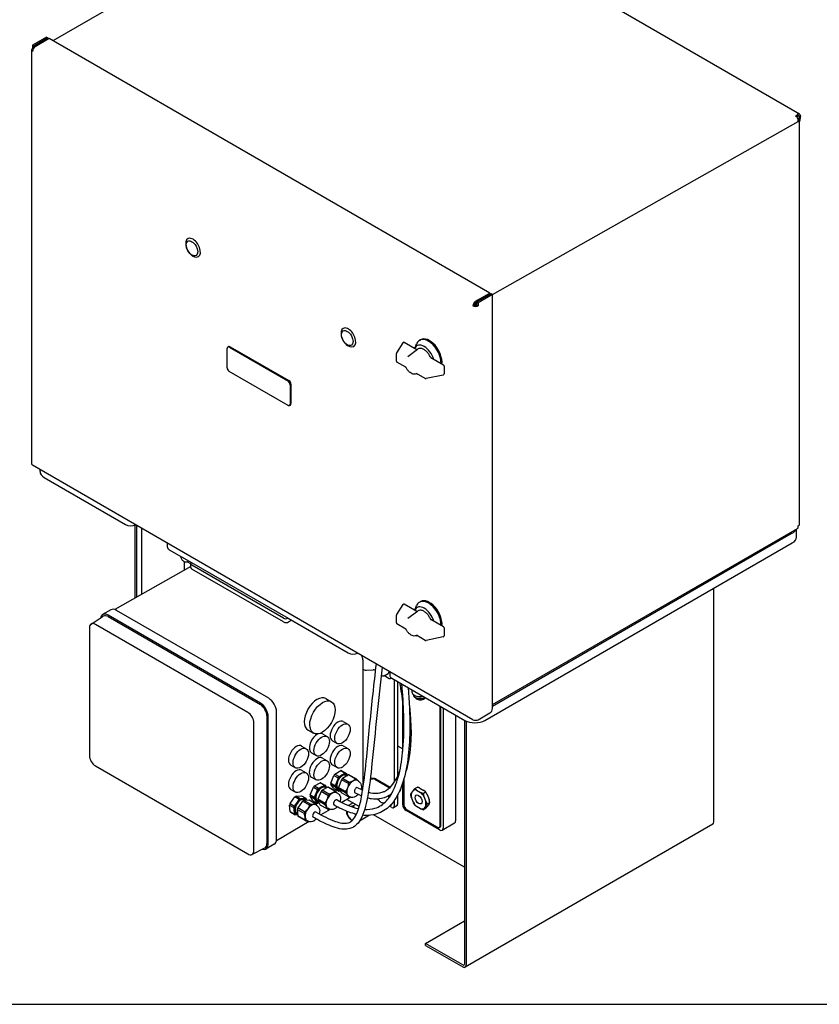
# Model space of a CAD drawing. Units: millimetres. Extents: x 194 to 2612, y 24 to 3405.
# Drawn here: x 545 to 1219, y 2009 to 2838 of the extents above; entities that cross this region are included whole.
import ezdxf

# ---------------------------------------------------------------- set-up
doc = ezdxf.new("R2010")
doc.units = ezdxf.units.MM
doc.header["$LTSCALE"] = 12.5
doc.layers.add('Sketch Geometry(Hillmar_metric)', color=7, linetype='Continuous', lineweight=25)
doc.layers.add('Visible Edges(Hillmar_metric)', color=7, linetype='Continuous', lineweight=25)

msp = doc.modelspace()

# ---------------------------------------------------------------- linework, layer by layer
msp.add_line((943.559, 2606.853), (1201.192, 2752.674))
at = {"layer": 'Sketch Geometry(Hillmar_metric)'}
msp.add_line((262.493, 2009.223), (1421.435, 2009.223), dxfattribs=at)
msp.add_line((262.493, 2009.223), (1421.435, 2009.223), dxfattribs=at)
at = {"layer": 'Visible Edges(Hillmar_metric)'}
for p, q in [((830.619, 2969.035), (573.43, 2820.547)), ((1202.28, 2758.882), (836.539, 2970.042)), ((568.085, 2823.633), (556.188, 2816.764)), ((569.208, 2822.985), (557.311, 2816.116)), ((570.33, 2822.336), (558.433, 2815.468)), ((568.085, 2823.633), (569.208, 2822.985)), ((569.208, 2821.688), (569.208, 2822.985)), ((941.314, 2608.149), (570.33, 2822.336)), ((555.258, 2812.875), (555.258, 2464.374)), ((556.188, 2816.764), (556.188, 2814.172)), ((556.188, 2816.764), (557.311, 2816.116)), ((556.188, 2814.172), (556.846, 2813.792)), ((557.311, 2814.472), (557.311, 2816.116)), ((1198.947, 2757.139), (1200.631, 2758.112)), ((1200.631, 2756.815), (1199.871, 2756.377)), ((1200.491, 2758.679), (1200.631, 2758.76)), ((1200.631, 2758.112), (1200.491, 2758.193)), ((1200.499, 2755.525), (1201.192, 2755.266)), ((1200.692, 2758.724), (1200.631, 2758.76)), ((1200.631, 2758.112), (1200.631, 2758.76)), ((1200.631, 2758.112), (1200.631, 2756.815)), ((1200.631, 2757.464), (1200.692, 2757.428)), ((1200.692, 2757.428), (1200.692, 2758.724)), ((1201.192, 2755.266), (1200.765, 2755.019)), ((1201.192, 2752.674), (1201.192, 2753.251)), ((1201.815, 2756.78), (1201.524, 2755.041)), ((1201.815, 2756.78), (1202.937, 2757.428)), ((1202.937, 2757.428), (1202.122, 2752.561)), ((1202.122, 2413.369), (1202.122, 2753.97)), ((929.417, 2601.28), (941.314, 2608.149)), ((942.436, 2607.501), (930.539, 2600.632)), ((943.559, 2606.853), (931.662, 2599.984)), ((941.314, 2608.149), (941.314, 2606.853)), ((943.559, 2606.853), (942.436, 2607.501)), ((943.559, 2258.209), (943.559, 2606.853)), ((928.294, 2598.04), (927.172, 2597.392)), ((928.532, 2598.975), (928.532, 2597.927)), ((928.995, 2599.268), (928.55, 2599.01)), ((929.495, 2598.402), (928.619, 2597.896)), ((929.417, 2599.984), (930.539, 2600.632)), ((930.539, 2600.632), (931.662, 2599.984)), ((930.539, 2598.04), (930.539, 2600.632)), ((931.662, 2597.392), (930.539, 2598.04)), ((931.662, 2599.984), (931.662, 2597.392)), ((720.631, 2562.682), (721.338, 2563.09)), ((721.881, 2562.558), (771.378, 2533.981)), ((722.588, 2562.966), (772.086, 2534.389)), ((867.987, 2566.22), (862.769, 2557.852)), ((879.923, 2560.445), (869.336, 2566.557)), ((878.13, 2561.48), (879.734, 2565.402)), ((882.142, 2568.302), (883.026, 2568.812)), ((720.113, 2545.207), (720.113, 2561.537)), ((862.618, 2550.791), (862.618, 2557.323)), ((872.33, 2554.718), (880.313, 2560.739)), ((902.463, 2547.431), (891.682, 2553.656)), ((870.494, 2545.667), (863.118, 2549.925)), ((902.963, 2546.565), (902.963, 2540.033)), ((771.378, 2513.568), (721.881, 2542.145)), ((879.175, 2540.065), (879.764, 2540.315)), ((886.969, 2536.155), (879.593, 2540.413)), ((902.166, 2539.054), (887.673, 2536.041)), ((773.146, 2530.919), (773.146, 2514.589)), ((773.853, 2531.327), (773.853, 2514.997)), ((772.628, 2513.444), (773.336, 2513.853)), ((927.172, 2248.891), (556.188, 2463.078)), ((562.527, 2457.725), (562.527, 2459.418)), ((566.042, 2452.826), (634.631, 2413.226)), ((642.763, 2351.301), (642.763, 2413.037)), ((644.177, 2352.101), (644.177, 2412.278)), ((648.071, 2410.029), (648.071, 2354.305)), ((943.559, 2261.606), (1200.535, 2409.971)), ((1196.074, 2405.877), (943.559, 2260.088)), ((1199.588, 2402.611), (1199.588, 2409.425)), ((1201.192, 2411.425), (1201.192, 2412.073)), ((669.643, 2397.575), (669.643, 2394.446)), ((937.273, 2248.293), (1196.074, 2397.712)), ((671.401, 2391.997), (690.169, 2381.161)), ((684.126, 2374.712), (684.126, 2381.837)), ((686.251, 2381.784), (687.67, 2382.603)), ((689.614, 2380.051), (686.431, 2381.888)), ((689.614, 2376.891), (689.614, 2380.157)), ((690.169, 2381.161), (771.426, 2334.247)), ((689.614, 2377.819), (625.549, 2341.558)), ((767.567, 2334.434), (690.492, 2378.933)), ((767.567, 2331.168), (690.492, 2375.667)), ((1129.959, 2162.765), (1129.959, 2359.541)), ((882.142, 2347.848), (883.026, 2348.358)), ((622.235, 2341.406), (615.164, 2337.323)), ((755.155, 2266.889), (626.885, 2340.945)), ((867.987, 2345.766), (862.769, 2337.398)), ((879.923, 2339.991), (869.336, 2346.103)), ((872.33, 2334.264), (880.313, 2340.285)), ((878.13, 2341.026), (879.734, 2344.948)), ((605.481, 2329.393), (615.819, 2335.966)), ((748.083, 2262.806), (619.814, 2336.862)), ((619.814, 2335.638), (748.083, 2261.581)), ((771.426, 2334.247), (822.014, 2305.04)), ((771.81, 2331.168), (774.285, 2332.596)), ((862.618, 2330.337), (862.618, 2336.869)), ((902.463, 2326.977), (891.682, 2333.202)), ((604.063, 2326.116), (604.063, 2218.828)), ((737.477, 2255.03), (609.208, 2329.086)), ((870.494, 2325.212), (863.118, 2329.471)), ((902.963, 2326.111), (902.963, 2319.579)), ((879.175, 2319.611), (879.764, 2319.861)), ((886.969, 2315.7), (879.593, 2319.959)), ((902.166, 2318.6), (887.673, 2315.587)), ((834.398, 2299.276), (834.398, 2291.56)), ((834.398, 2291.56), (834.398, 2199.705)), ((834.398, 2291.56), (835.494, 2290.927)), ((837.083, 2290.594), (843.027, 2290.894)), ((844.616, 2290.56), (845.179, 2290.235)), ((857.026, 2289.389), (857.026, 2286.26)), ((852.421, 2285.845), (855.603, 2287.683)), ((852.601, 2285.95), (856.66, 2283.606)), ((857.66, 2283.507), (858.367, 2283.916)), ((858.784, 2283.811), (920.302, 2248.293)), ((860.902, 2282.588), (860.902, 2196.174)), ((863.731, 2280.955), (863.731, 2201.282)), ((875.682, 2274.055), (875.682, 2272.408)), ((803.325, 2266.676), (807.953, 2264.041)), ((867.981, 2221.989), (867.981, 2265.339)), ((876.717, 2270.27), (876.717, 2270.123)), ((879.409, 2266.637), (877.656, 2268.244)), ((878.14, 2269.281), (877.774, 2269.492)), ((886.242, 2266.637), (887.126, 2267.447)), ((761.731, 2148.211), (761.731, 2255.499)), ((899.448, 2159.502), (899.448, 2260.333)), ((900.155, 2159.911), (900.155, 2259.925)), ((901.923, 2258.905), (901.923, 2157.665)), ((753.599, 2252.028), (753.599, 2144.741)), ((754.66, 2144.128), (754.66, 2251.416)), ((817.91, 2247.244), (821.826, 2245.014)), ((912.529, 2252.781), (912.529, 2163.789)), ((919.949, 2248.497), (919.949, 2043.148)), ((921.363, 2247.749), (921.363, 2042.332)), ((931.662, 2248.891), (941.438, 2254.535)), ((742.622, 2138.831), (742.622, 2246.119)), ((788.234, 2240.171), (792.862, 2237.536)), ((800.356, 2236.967), (804.272, 2234.737)), ((808.757, 2231.167), (812.673, 2228.937)), ((782.802, 2226.69), (786.718, 2224.46)), ((817.91, 2226.832), (821.826, 2224.602)), ((863.731, 2226.84), (867.981, 2224.386)), ((791.203, 2220.89), (795.119, 2218.66)), ((800.356, 2216.554), (804.272, 2214.325)), ((609.208, 2209.917), (737.477, 2135.86)), ((773.649, 2210.613), (777.565, 2208.383)), ((782.802, 2206.277), (786.718, 2204.048)), ((808.757, 2210.755), (812.673, 2208.525)), ((810.801, 2203.002), (815.794, 2205.965)), ((815.794, 2205.965), (819.344, 2203.943)), ((816.613, 2205.903), (820.163, 2203.882)), ((791.203, 2200.477), (795.119, 2198.248)), ((807.521, 2195.48), (809.988, 2201.972)), ((809.988, 2201.972), (813.538, 2199.951)), ((810.801, 2203.002), (814.351, 2200.981)), ((816.397, 2198.324), (813.93, 2191.832)), ((822.21, 2195.014), (816.397, 2198.324)), ((822.202, 2202.316), (817.21, 2199.354)), ((823.023, 2196.044), (817.21, 2199.354)), ((821.007, 2201.607), (820.301, 2202.008)), ((828.016, 2199.006), (822.202, 2202.316)), ((828.835, 2198.944), (823.021, 2202.254)), ((830.829, 2197.05), (829.836, 2197.616)), ((835.696, 2199.771), (834.398, 2200.521)), ((834.398, 2199.705), (834.398, 2191.989)), ((835.494, 2199.072), (834.398, 2199.705)), ((840.642, 2198.918), (843.027, 2199.038)), ((843.734, 2199.446), (840.688, 2199.292)), ((844.616, 2198.704), (856.66, 2191.751)), ((845.323, 2199.112), (857.367, 2192.159)), ((869.042, 2199.135), (869.042, 2177.057)), ((773.649, 2190.2), (777.565, 2187.971)), ((790.009, 2185.676), (792.76, 2192.132)), ((792.76, 2192.132), (796.309, 2190.111)), ((793.602, 2193.115), (798.586, 2195.686)), ((793.602, 2193.115), (797.152, 2191.094)), ((798.586, 2195.686), (802.136, 2193.665)), ((799.373, 2195.543), (802.923, 2193.522)), ((804.994, 2192.038), (800.011, 2189.467)), ((805.824, 2186.157), (800.011, 2189.467)), ((803.533, 2191.284), (802.747, 2191.731)), ((810.808, 2188.727), (804.994, 2192.038)), ((811.595, 2188.584), (805.781, 2191.894)), ((807.521, 2195.48), (811.071, 2193.459)), ((807.528, 2194.388), (811.078, 2192.367)), ((810.053, 2190.859), (807.528, 2194.388)), ((810.053, 2190.859), (813.603, 2188.838)), ((814.295, 2190.239), (813.77, 2190.537)), ((819.743, 2188.522), (813.93, 2191.832)), ((813.936, 2190.74), (816.462, 2187.21)), ((819.75, 2187.43), (813.936, 2190.74)), ((866.212, 2190.114), (866.212, 2189.713)), ((867.981, 2177.261), (867.981, 2195.627)), ((875.322, 2187.016), (876.973, 2189.365)), ((878.236, 2190.863), (880.358, 2192.088)), ((879.702, 2189.609), (883.004, 2187.702)), ((882.53, 2191.242), (885.833, 2189.335)), ((773.159, 2178.208), (777.247, 2183.934)), ((777.247, 2183.934), (780.797, 2181.913)), ((778.186, 2184.58), (782.712, 2184.779)), ((778.186, 2184.58), (781.736, 2182.559)), ((782.712, 2184.779), (786.262, 2182.757)), ((789.12, 2181.13), (784.594, 2180.931)), ((790.408, 2177.621), (784.594, 2180.931)), ((786.003, 2180.993), (785.194, 2181.454)), ((794.934, 2177.82), (789.12, 2181.13)), ((789.953, 2184.549), (793.503, 2182.528)), ((792.186, 2180.664), (789.953, 2184.549)), ((790.009, 2185.676), (793.559, 2183.655)), ((792.186, 2180.664), (795.736, 2178.643)), ((796.361, 2180.901), (798.594, 2177.016)), ((802.175, 2177.591), (796.361, 2180.901)), ((799.168, 2188.483), (796.417, 2182.027)), ((802.231, 2178.717), (796.417, 2182.027)), ((804.982, 2185.173), (799.168, 2188.483)), ((813.275, 2186.773), (812.282, 2187.338)), ((822.275, 2183.9), (816.462, 2187.21)), ((824.26, 2183.646), (816.697, 2179.193)), ((831.422, 2175.726), (821.014, 2181.735)), ((823.407, 2184.015), (822.414, 2184.58)), ((848.17, 2180.935), (846.365, 2181.977)), ((847.315, 2182.041), (847.68, 2181.83)), ((851.132, 2187.955), (851.353, 2188.083)), ((858.074, 2186.023), (858.074, 2185.675)), ((860.902, 2180.881), (860.902, 2176.033)), ((863.731, 2185.481), (863.731, 2177.666)), ((865.099, 2188.225), (865.694, 2188.569)), ((876.973, 2179.122), (875.322, 2183.378)), ((885.177, 2186.856), (887.298, 2188.081)), ((885.732, 2184.308), (887.384, 2180.052)), ((888.561, 2185.941), (890.212, 2181.685)), ((772.761, 2176.982), (776.311, 2174.961)), ((773.199, 2171.455), (772.761, 2176.982)), ((773.159, 2178.208), (776.709, 2176.187)), ((779.169, 2173.333), (779.607, 2167.806)), ((784.983, 2170.023), (779.169, 2173.333)), ((783.655, 2180.286), (779.567, 2174.56)), ((785.381, 2171.25), (779.567, 2174.56)), ((789.469, 2176.976), (783.655, 2180.286)), ((795.721, 2176.496), (794.728, 2177.061)), ((796.979, 2179.826), (796.216, 2180.26)), ((804.408, 2173.706), (798.594, 2177.016)), ((806.772, 2173.349), (799.128, 2168.848)), ((805.853, 2173.738), (804.86, 2174.303)), ((826.169, 2178.759), (822.413, 2176.59)), ((828.304, 2177.526), (826.248, 2176.339)), ((852.206, 2178.605), (852.016, 2178.714)), ((852.421, 2178.884), (852.715, 2179.054)), ((852.601, 2178.989), (852.626, 2178.974)), ((858.781, 2174.808), (856.746, 2175.983)), ((857.66, 2176.546), (858.367, 2176.955)), ((858.781, 2178.151), (858.781, 2177.87)), ((863.109, 2176.293), (860.281, 2174.66)), ((899.094, 2156.032), (870.81, 2172.362)), ((871.163, 2173.383), (897.326, 2158.278)), ((883.004, 2173.821), (879.702, 2175.728)), ((885.177, 2172.975), (887.298, 2174.2)), ((887.384, 2176.414), (885.732, 2174.065)), ((890.212, 2178.047), (888.561, 2175.698)), ((888.647, 2177.912), (890.768, 2179.137)), ((773.199, 2171.455), (776.748, 2169.434)), ((773.739, 2170.874), (777.289, 2168.853)), ((779.471, 2169.523), (778.663, 2169.983)), ((785.421, 2164.496), (779.607, 2167.806)), ((785.961, 2163.916), (780.148, 2167.226)), ((788.3, 2163.46), (787.306, 2164.026)), ((840.04, 2168.366), (831.607, 2163.497)), ((919.949, 2124.615), (843.361, 2168.833)), ((789.286, 2163.053), (761.594, 2146.747)), ((898.826, 2158.129), (899.533, 2158.537)), ((901.094, 2155.834), (911.701, 2161.958)), ((1129.131, 2160.934), (920.534, 2040.501)), ((741.024, 2135.45), (751.886, 2141.117)), ((759.805, 2143.954), (752.733, 2139.871)), ((887.068, 2060.499), (919.949, 2079.483)), ((918.534, 2042.332), (887.068, 2060.499)), ((887.068, 2058.866), (887.068, 2060.499)), ((887.068, 2058.866), (918.534, 2040.699))]:
    msp.add_line(p, q, dxfattribs=at)
for centre, radius, start, end in [((698.25, 2650.232), 13.049, 185.158476, 234.841524), ((829.065, 2574.706), 13.049, 185.158476, 234.841524), ((868.836, 2565.691), 1, 60, 148.053699), ((863.618, 2557.323), 1, 148.053699, 180), ((863.618, 2550.791), 1, 180, 240), ((901.963, 2546.565), 1, 0, 60), ((901.963, 2540.033), 1, 281.742055, 0), ((887.469, 2537.021), 1, 240, 281.742055), ((868.836, 2345.237), 1, 60, 148.053699), ((863.618, 2336.869), 1, 148.053699, 180), ((863.618, 2330.337), 1, 180, 240), ((901.963, 2326.111), 1, 0, 60), ((887.469, 2316.566), 1, 240, 281.742055), ((901.963, 2319.579), 1, 281.742055, 0)]:
    msp.add_arc(centre, radius, start, end, dxfattribs=at)
for centre, major_axis, ratio, start_param, end_param in [((558.433, 2812.875), (-3.175, 0), 0.5773503, 5.4977871, 7.0685835), ((558.433, 2812.875), (1.588, 2.75), 0.5773503, 0.7853982, 2.3561945), ((1198.947, 2754.547), (-1.588, 2.75), 0.5773503, 3.9269908, 5.4977871), ((1200.912, 2758.436), (-0.595, 0), 0.5773503, 5.4977871, 7.0685835), ((1200.692, 2756.132), (1.588, 2.75), 0.5773503, 5.4977871, 7.0685835), ((1200.692, 2756.132), (0.794, 1.375), 0.5773503, 5.4977871, 7.0685835), ((1198.947, 2753.97), (3.175, 0), 0.5773503, 5.4977871, 7.0685835), ((691.413, 2646.285), (-4.382, 7.589), 0.5773503, 2.2466604, 7.1781175), ((929.417, 2598.688), (1.588, 2.75), 0.5773503, 0.7853982, 2.3561945), ((929.417, 2598.688), (-3.175, 0), 0.5773503, 0.7853982, 2.3561945), ((929.417, 2598.688), (0.794, 1.375), 0.5773503, 0.7853982, 2.3561945), ((929.417, 2598.688), (1.588, 0), 0.5773503, 3.9269908, 5.4977871), ((930.118, 2599.916), (-0.794, -1.375), 0.5773503, 5.1822548, 5.4977871), ((930.618, 2599.05), (-1.587, 0), 0.5773503, 0.7853982, 1.5212808), ((822.228, 2570.759), (-4.381, 7.589), 0.5773503, 2.2466604, 7.1781175), ((889.642, 2555.311), (-7.5, 12.99), 0.5773503, 3.8879285, 6.7037196), ((890.526, 2555.822), (-7.5, 12.99), 0.5773503, 3.8042975, 6.2831853), ((721.881, 2560.517), (-1.25, 2.165), 0.5773503, 5.4977871, 7.0685835), ((722.588, 2560.925), (-1.25, 2.165), 0.5773503, 5.4977871, 6.2831853), ((886.107, 2553.27), (-6.057, 10.49), 0.5773503, 4.2999922, 6.6955821), ((895.653, 2558.782), (-5.5, 9.526), 0.5773503, 1.7190414, 1.7190615), ((886.106, 2553.27), (-4.197, 7.269), 0.5773503, 4.5169431, 4.5169746), ((721.881, 2544.187), (-1.25, 2.165), 0.5773503, 0.7853982, 2.3561945), ((771.378, 2531.939), (1.25, -2.165), 0.5773503, 0.7853982, 2.3561945), ((772.086, 2532.348), (1.25, -2.165), 0.5773503, 0.7853982, 2.3561945), ((771.378, 2515.609), (1.25, -2.165), 0.5773503, 5.4977871, 7.0685835), ((772.086, 2516.018), (1.25, -2.165), 0.5773503, 0, 0.7853982), ((558.433, 2464.374), (-3.175, 0), 0.5773503, 0, 0.7853982), ((574.527, 2457.725), (-12, 0), 0.5773503, 0, 0.7853982), ((638.874, 2415.675), (6, 0), 0.5773503, 3.9269908, 5.4292552), ((1198.947, 2413.369), (3.175, 0), 0.5773503, 5.4977871, 6.2831853), ((1187.588, 2410.776), (12, 0), 0.5773503, 5.4977871, 6.0619983), ((1198.947, 2412.721), (1.587, -2.75), 0.5773503, 0, 0.7853982), ((1187.588, 2402.611), (12, 0), 0.5773503, 5.4977871, 6.2831853), ((675.643, 2394.446), (-6, 0), 0.5773503, 0, 0.7853982), ((682.358, 2385.873), (1, -1.732), 0.5773503, 4.0512034, 4.4837953), ((692.614, 2380.157), (-3, 0), 0.5773503, 5.6652352, 7.0685835), ((692.614, 2376.891), (-3, 0), 0.5773503, 0, 0.7853982), ((889.642, 2334.857), (-7.5, 12.99), 0.5773503, 3.8879285, 6.7037196), ((890.526, 2335.368), (-7.5, 12.99), 0.5773503, 3.8042975, 6.2831853), ((619.814, 2329.269), (-4.65, 8.054), 0.5773503, 5.4977871, 6.8837674), ((626.885, 2333.352), (-4.65, 8.054), 0.5773503, 5.4977871, 6.2831853), ((886.107, 2332.816), (-6.057, 10.49), 0.5773503, 4.2999922, 6.6955821), ((609.208, 2323.145), (-3.638, 6.301), 0.5773503, 5.4977871, 7.0685835), ((619.814, 2329.269), (-3.9, 6.755), 0.5773503, 5.4977871, 6.3078805), ((769.688, 2335.658), (-3, 0), 0.5773503, 0.7853982, 2.1887464), ((769.688, 2332.392), (3, 0), 0.5773503, 3.9269908, 5.4977871), ((895.652, 2338.327), (-5.5, 9.526), 0.5773503, 1.7190414, 1.7190615), ((886.107, 2332.816), (-4.197, 7.269), 0.5773503, 4.5169431, 4.5169746), ((826.257, 2307.489), (6, 0), 0.5773503, 3.9269908, 5.4292552), ((829.401, 2302.161), (3.533, -6.12), 0.5773503, 0.7853982, 1.3685286), ((836.908, 2291.744), (2, 0), 0.5773503, 3.9269908, 4.7996554), ((843.202, 2289.744), (2, 0), 0.5773503, 0.7853982, 1.6580628), ((853.478, 2291.363), (2.125, -3.681), 0.5773503, 0, 0.8068923), ((856.66, 2285.239), (1, -1.732), 0.5773503, 5.4977871, 6.9967176), ((863.026, 2286.26), (-6, 0), 0.5773503, 0, 0.7853982), ((857.367, 2285.648), (1, -1.732), 0.5773503, 0, 0.1221805), ((882.825, 2272.408), (-7.144, 0), 0.5773503, 0, 1.9174443), ((755.155, 2259.295), (-4.65, 8.054), 0.5773503, 3.9269908, 5.4977871), ((795.779, 2253.423), (-7.545, -13.253), 0.5733056, 3.1415927, 6.2831853), ((882.825, 2270.123), (-6.109, 0), 0.5773503, 0, 2.3175056), ((882.825, 2271.986), (6.626, 0), 0.5773503, 3.9269908, 5.1081157), ((882.825, 2267.879), (-4.038, 0), 0.5773503, 0.5619569, 2.5796357), ((748.083, 2255.213), (-4.65, 8.054), 0.5773503, 3.9269908, 5.4977871), ((748.083, 2255.213), (3.9, -6.755), 0.5773503, 0.7853982, 2.3561945), ((941.438, 2256.984), (-1.5, -2.598), 0.5773503, 0.7853982, 2.3561945), ((737.477, 2249.089), (3.638, -6.301), 0.5773503, 0.7853982, 2.3561945), ((813.333, 2239.206), (-4.577, -8.038), 0.5733056, 3.1415927, 6.2831853), ((928.787, 2253.192), (12, 0), 0.5773503, 3.9269908, 5.4977871), ((929.417, 2250.187), (3.175, 0), 0.5773503, 3.9269908, 5.4977871), ((795.779, 2228.928), (-4.577, -8.038), 0.5733056, 3.7856513, 6.2831853), ((795.779, 2228.928), (4.577, 8.038), 0.5733056, 0, 0.3718716), ((778.226, 2218.651), (-4.577, -8.038), 0.5733056, 3.1415927, 6.2831853), ((813.333, 2218.793), (-4.577, -8.038), 0.5733056, 3.1415927, 6.2831853), ((609.208, 2215.858), (-3.638, 6.301), 0.5773503, 0.7853982, 2.3561945), ((795.779, 2208.516), (-4.577, -8.038), 0.5733056, 3.1415927, 6.2831853), ((778.226, 2198.239), (-4.577, -8.038), 0.5733056, 3.1415927, 6.2831853), ((813.333, 2198.381), (4.107, 7.213), 0.5733056, 0.1841692, 0.3460421), ((813.333, 2198.381), (4.107, 7.213), 0.5733056, 1.2313668, 1.3932396), ((817.036, 2196.273), (-3.266, -5.736), 0.5733056, 3.1415927, 6.2831853), ((817.036, 2196.273), (3.711, 6.518), 0.5733056, 0.7887044, 1.835902), ((816.883, 2196.36), (4.107, 7.213), 0.5733056, 1.2313668, 1.3932396), ((819.741, 2194.732), (4.107, 7.213), 0.5733056, 1.2313668, 1.3932396), ((817.036, 2196.273), (3.711, 6.518), 0.5733056, 6.0246922, 7.0718897), ((816.883, 2196.36), (4.107, 7.213), 0.5733056, 0.1841692, 0.3460421), ((826.125, 2191.098), (3.711, 6.518), 0.5733056, 0.7887044, 1.835902), ((817.036, 2196.273), (3.711, 6.518), 0.5733056, 6.0089332, 6.0246922), ((819.741, 2194.732), (4.107, 7.213), 0.5733056, 0.1841692, 0.3460421), ((826.125, 2191.098), (3.711, 6.518), 0.5733056, 0, 0.7887044), ((825.555, 2191.422), (4.107, 7.213), 0.5733056, 0.1841692, 0.3460421), ((836.908, 2199.888), (-2, 0), 0.5773503, 0.7853982, 0.8585246), ((843.202, 2197.888), (-2, 0), 0.5773503, 3.9269908, 4.7996554), ((843.909, 2198.296), (2, 0), 0.5773503, 0.7853982, 1.6580628), ((795.779, 2188.104), (4.107, 7.213), 0.5733056, 1.1647746, 1.3266474), ((799.482, 2185.996), (-3.266, -5.736), 0.5733056, 3.1415927, 6.2831853), ((799.482, 2185.996), (3.711, 6.518), 0.5733056, 0.7221122, 1.7693098), ((799.329, 2186.082), (4.107, 7.213), 0.5733056, 1.1647746, 1.3266474), ((795.779, 2188.104), (4.107, 7.213), 0.5733056, 0.117577, 0.2794499), ((802.188, 2184.455), (4.107, 7.213), 0.5733056, 1.1647746, 1.3266474), ((799.482, 2185.996), (3.711, 6.518), 0.5733056, 5.9829777, 7.0052975), ((799.329, 2186.082), (4.107, 7.213), 0.5733056, 0.117577, 0.2794499), ((802.188, 2184.455), (4.107, 7.213), 0.5733056, 0.117577, 0.2794499), ((813.333, 2198.381), (4.107, 7.213), 0.5733056, 2.2785643, 2.4404372), ((816.883, 2196.36), (4.107, 7.213), 0.5733056, 2.2785643, 2.4404372), ((817.036, 2196.273), (-3.711, -6.518), 0.5733056, 4.9774946, 6.0246922), ((817.036, 2196.273), (-3.711, -6.518), 0.5733056, 6.0246922, 6.6429293), ((816.883, 2196.36), (-4.107, -7.213), 0.5733056, 0.1841692, 0.3460421), ((819.741, 2194.732), (4.107, 7.213), 0.5733056, 2.2785643, 2.4404372), ((826.125, 2191.098), (-3.711, -6.518), 0.5733056, 4.9774946, 6.0246922), ((825.555, 2191.422), (4.107, 7.213), 0.5733056, 1.2313668, 1.3932396), ((828.998, 2189.462), (-1.237, -2.173), 0.5733057, 3.1330776, 6.2865422), ((829.401, 2194.874), (3.533, -6.12), 0.5773503, 0.331785, 0.7853982), ((856.66, 2190.118), (1, -1.732), 0.5773503, 2.1388827, 2.3561945), ((857.367, 2190.526), (1, -1.732), 0.5773503, 2.2465975, 2.3561945), ((864.444, 2190.734), (1.25, -2.165), 0.5773503, 0, 1.1479958), ((864.791, 2190.934), (-1.005, 1.74), 0.5773503, 3.9269908, 4.2244984), ((881.353, 2181.715), (-4.407, 7.634), 0.5773503, 5.765908, 6.2768639), ((781.928, 2175.718), (-3.266, -5.736), 0.5733056, 3.1415927, 6.2831853), ((778.226, 2177.826), (4.107, 7.213), 0.5733056, 0.7887548, 0.9506276), ((781.928, 2175.718), (3.711, 6.518), 0.5733056, 0.3460924, 1.39329), ((781.776, 2175.805), (4.107, 7.213), 0.5733056, 0.7887548, 0.9506276), ((784.634, 2174.178), (4.107, 7.213), 0.5733056, 0.7887548, 0.9506276), ((781.928, 2175.718), (3.711, 6.518), 0.5733056, 5.9131692, 6.6292777), ((781.776, 2175.805), (4.107, 7.213), 0.5733056, 6.0247425, 6.1866154), ((795.779, 2188.104), (4.107, 7.213), 0.5733056, 2.2119721, 2.373845), ((799.329, 2186.082), (4.107, 7.213), 0.5733056, 2.2119721, 2.373845), ((799.482, 2185.996), (-3.711, -6.518), 0.5733056, 4.9109024, 5.9581), ((799.482, 2185.996), (-3.711, -6.518), 0.5733056, 5.9581, 6.6520455), ((802.188, 2184.455), (4.107, 7.213), 0.5733056, 2.2119721, 2.373845), ((808.571, 2180.821), (-3.711, -6.518), 0.5733056, 4.9109024, 5.9581), ((808.571, 2180.821), (3.711, 6.518), 0.5733056, 0.7221122, 1.7693098), ((808.001, 2181.145), (4.107, 7.213), 0.5733056, 1.1647746, 1.3266474), ((808.571, 2180.821), (3.711, 6.518), 0.5733056, 0, 0.7221122), ((811.444, 2179.185), (-1.237, -2.173), 0.5733057, 3.1356069, 6.2907405), ((808.001, 2181.145), (4.107, 7.213), 0.5733056, 0.117577, 0.2794499), ((825.555, 2191.422), (4.107, 7.213), 0.5733056, 2.2785643, 2.4404372), ((826.125, 2191.098), (-3.711, -6.518), 0.5733056, 6.0246922, 6.2831853), ((825.555, 2191.422), (-4.107, -7.213), 0.5733056, 0.1841692, 0.3460421), ((853.478, 2184.402), (-2.125, 3.681), 0.5773503, 6.0405336, 6.2831853), ((853.478, 2184.402), (2.125, -3.681), 0.5773503, 0.946149, 1.3337974), ((854.892, 2185.219), (1.25, -2.165), 0.5773503, 0.2729615, 1.1606304), ((881.353, 2181.715), (4.407, -7.634), 0.5773503, 3.6715129, 4.1824688), ((881.353, 2181.715), (-4.407, 7.634), 0.5773503, 4.7187104, 5.2296663), ((778.226, 2177.826), (4.107, 7.213), 0.5733056, 1.8359523, 1.9978252), ((781.776, 2175.805), (4.107, 7.213), 0.5733056, 1.8359523, 1.9978252), ((781.928, 2175.718), (3.711, 6.518), 0.5733056, 1.39329, 2.4404875), ((784.634, 2174.178), (4.107, 7.213), 0.5733056, 1.8359523, 1.9978252), ((791.017, 2170.543), (3.711, 6.518), 0.5733056, 1.39329, 2.4404875), ((791.017, 2170.543), (3.711, 6.518), 0.5733056, 0.3460924, 1.39329), ((790.448, 2170.868), (4.107, 7.213), 0.5733056, 0.7887548, 0.9506276), ((791.017, 2170.543), (3.711, 6.518), 0.5733056, 0, 0.3460924), ((790.448, 2170.868), (4.107, 7.213), 0.5733056, 6.0247425, 6.1866154), ((799.329, 2186.082), (-4.107, -7.213), 0.5733056, 0.117577, 0.2794499), ((808.001, 2181.145), (4.107, 7.213), 0.5733056, 2.2119721, 2.373845), ((808.571, 2180.821), (-3.711, -6.518), 0.5733056, 5.9581, 6.2831853), ((808.001, 2181.145), (-4.107, -7.213), 0.5733056, 0.117577, 0.2794499), ((856.66, 2178.278), (1, -1.732), 0.5773503, 5.9074782, 6.997546), ((857.367, 2178.687), (1, -1.732), 0.5773503, 0, 0.7853982), ((858.781, 2177.258), (1.5, -2.598), 0.5773503, 5.4977871, 7.0685835), ((861.609, 2178.891), (1.5, -2.598), 0.5773503, 0, 0.7853982), ((870.81, 2175.628), (-2, 3.464), 0.5773503, 0.7853982, 2.3561945), ((871.163, 2175.832), (1.5, -2.598), 0.5773503, 3.9269908, 5.4977871), ((881.353, 2181.715), (4.407, -7.634), 0.5773503, 4.7187104, 5.2296663), ((881.353, 2181.715), (4.407, -7.634), 0.5773503, 5.765908, 6.2768639), ((881.353, 2181.715), (-4.407, 7.634), 0.5773503, 3.6715129, 4.1824688), ((778.226, 2177.826), (-4.107, -7.213), 0.5733056, 6.0247425, 6.1866154), ((781.928, 2175.718), (-3.711, -6.518), 0.5733056, 5.5820802, 6.5908438), ((781.776, 2175.805), (-4.107, -7.213), 0.5733056, 6.0247425, 6.1866154), ((784.634, 2174.178), (-4.107, -7.213), 0.5733056, 6.0247425, 6.1866154), ((790.448, 2170.868), (4.107, 7.213), 0.5733056, 1.8359523, 1.9978252), ((790.448, 2170.868), (-4.107, -7.213), 0.5733056, 6.0247425, 6.1866154), ((791.017, 2170.543), (-3.711, -6.518), 0.5733056, 5.5820802, 6.2831853), ((793.89, 2168.908), (-1.237, -2.173), 0.5733057, 3.1480015, 6.2776875), ((825.797, 2169.343), (-3.572, 6.187), 0.5773503, 0.8513021, 1.8325957), ((824.881, 2168.814), (-2.639, 4.571), 0.5773503, 0.6090185, 2.5730339), ((825.797, 2169.343), (3.572, -6.187), 0.5773503, 4.9741884, 5.4040241), ((824.881, 2168.814), (2.639, -4.571), 0.5773503, 1.0717679, 1.3957647), ((897.326, 2160.727), (1.5, -2.598), 0.5773503, 5.4977871, 7.0685835), ((899.094, 2159.298), (2, -3.464), 0.5773503, 5.4977871, 7.0685835), ((898.033, 2161.135), (1.5, -2.598), 0.5773503, 0, 0.7853982), ((909.701, 2165.422), (2, -3.464), 0.5773503, 0, 0.7853982), ((1127.131, 2164.398), (2, -3.464), 0.5773503, 0, 0.7853982), ((755.155, 2152.008), (4.65, -8.054), 0.5773503, 0, 0.7853982), ((748.083, 2147.925), (4.65, -8.054), 0.5773503, 5.6826032, 7.0685835), ((748.083, 2147.925), (3.9, -6.755), 0.5773503, 6.2584901, 7.0685835), ((737.477, 2141.801), (3.638, -6.301), 0.5773503, 5.4977871, 7.0685835), ((918.534, 2043.965), (1, -1.732), 0.5773503, 5.4977871, 7.0685835), ((918.534, 2043.965), (2, -3.464), 0.5773503, 5.4977871, 7.0685835)]:
    msp.add_ellipse(centre, major_axis=major_axis, ratio=ratio, start_param=start_param, end_param=end_param, dxfattribs=at)
for centre, major_axis, ratio in [((690.437, 2645.721), (-3.471, 6.012), 0.5773503), ((821.252, 2570.195), (-3.471, 6.012), 0.5773503), ((800.408, 2250.788), (7.545, 13.253), 0.5733056), ((817.249, 2236.976), (4.577, 8.038), 0.5733056), ((799.696, 2226.699), (4.577, 8.038), 0.5733056), ((782.142, 2216.422), (4.577, 8.038), 0.5733056), ((817.249, 2216.564), (4.577, 8.038), 0.5733056), ((799.696, 2206.286), (4.577, 8.038), 0.5733056), ((782.142, 2196.009), (4.577, 8.038), 0.5733056), ((881.353, 2181.715), (-2.084, 3.61), 0.5773503)]:
    msp.add_ellipse(centre, major_axis=major_axis, ratio=ratio, dxfattribs=at)
for points in [[(930.539, 2599.45), (930.317, 2599.048), (930.095, 2598.644), (929.875, 2598.24)], [(872.317, 2554.709), (872.321, 2554.712), (872.325, 2554.715), (872.33, 2554.718)], [(872.317, 2334.255), (872.321, 2334.258), (872.325, 2334.261), (872.33, 2334.264)], [(868.493, 2261.367), (867.74, 2267.633), (866.738, 2273.823), (865.561, 2279.898)], [(830.246, 2191.629), (831.567, 2190.877), (832.915, 2190.184), (834.283, 2189.576)], [(812.687, 2181.351), (818.646, 2177.959), (824.868, 2175.21), (830.899, 2173.97)]]:
    msp.add_open_spline(points, degree=3, dxfattribs=at)
for points, knots in [([(891.314, 2554.073), (890.93, 2554.984), (890.448, 2555.874), (889.333, 2557.527), (888.701, 2558.289), (887.339, 2559.615), (886.609, 2560.177), (885.105, 2561.035), (884.33, 2561.33), (882.84, 2561.574), (882.12, 2561.541), (881.045, 2561.199), (880.658, 2560.999), (880.313, 2560.739)], [0.5711879, 0.5711879, 0.5711879, 0.5711879, 0.9059662, 0.9059662, 1.2403358, 1.2403358, 1.5769972, 1.5769972, 1.9146776, 1.9146776, 2.2306859, 2.2306859, 2.4272015, 2.4272015, 2.4272015, 2.4272015]), ([(891.313, 2554.072), (891.351, 2553.983), (891.407, 2553.895), (891.535, 2553.755), (891.606, 2553.698), (891.681, 2553.655)], [0, 0, 0, 0, 0.034754345, 0.034754345, 0.065593818, 0.065593818, 0.065593818, 0.065593818]), ([(870.81, 2545.342), (870.766, 2545.423), (870.706, 2545.5), (870.593, 2545.603), (870.544, 2545.639), (870.494, 2545.667)], [0.002830066, 0.002830066, 0.002830066, 0.002830066, 0.037105755, 0.037105755, 0.058823037, 0.058823037, 0.058823037, 0.058823037]), ([(879.175, 2540.065), (878.71, 2539.868), (878.203, 2539.778), (877.108, 2539.796), (876.519, 2539.928), (875.319, 2540.404), (874.708, 2540.763), (873.541, 2541.661), (872.985, 2542.199), (871.966, 2543.406), (871.504, 2544.074), (871.008, 2544.957), (870.911, 2545.139), (870.819, 2545.322)], [0.8564051, 0.8564051, 0.8564051, 0.8564051, 1.1184066, 1.1184066, 1.4151702, 1.4151702, 1.7352264, 1.7352264, 2.0552827, 2.0552827, 2.3753389, 2.3753389, 2.4566864, 2.4566864, 2.4566864, 2.4566864]), ([(686.251, 2381.784), (686.021, 2381.651), (685.761, 2381.573), (685.201, 2381.523), (684.9, 2381.561), (684.262, 2381.753), (683.925, 2381.921), (683.264, 2382.373), (682.941, 2382.661), (682.349, 2383.317), (682.081, 2383.685), (681.62, 2384.466), (681.428, 2384.878), (681.149, 2385.681), (681.056, 2386.071), (681.009, 2386.449)], [0.7853982, 0.7853982, 0.7853982, 0.7853982, 1.0480067, 1.0480067, 1.3348414, 1.3348414, 1.6626716, 1.6626716, 2.0028693, 2.0028693, 2.3404101, 2.3404101, 2.6762152, 2.6762152, 2.9885788, 2.9885788, 2.9885788, 2.9885788]), ([(891.314, 2333.619), (890.93, 2334.53), (890.448, 2335.42), (889.333, 2337.073), (888.701, 2337.835), (887.339, 2339.16), (886.609, 2339.723), (885.105, 2340.581), (884.33, 2340.876), (882.84, 2341.12), (882.12, 2341.087), (881.045, 2340.745), (880.658, 2340.545), (880.313, 2340.285)], [0.5711879, 0.5711879, 0.5711879, 0.5711879, 0.9059662, 0.9059662, 1.2403358, 1.2403358, 1.5769972, 1.5769972, 1.9146776, 1.9146776, 2.2306859, 2.2306859, 2.4272015, 2.4272015, 2.4272015, 2.4272015]), ([(891.313, 2333.618), (891.351, 2333.529), (891.407, 2333.441), (891.535, 2333.301), (891.606, 2333.244), (891.681, 2333.201)], [0, 0, 0, 0, 0.034754345, 0.034754345, 0.065593818, 0.065593818, 0.065593818, 0.065593818]), ([(870.81, 2324.888), (870.766, 2324.969), (870.706, 2325.046), (870.593, 2325.149), (870.544, 2325.184), (870.494, 2325.213)], [0.002830066, 0.002830066, 0.002830066, 0.002830066, 0.037105755, 0.037105755, 0.058823037, 0.058823037, 0.058823037, 0.058823037]), ([(879.175, 2319.611), (878.71, 2319.414), (878.203, 2319.324), (877.108, 2319.342), (876.519, 2319.474), (875.319, 2319.949), (874.708, 2320.309), (873.541, 2321.207), (872.985, 2321.745), (871.966, 2322.952), (871.504, 2323.62), (871.008, 2324.503), (870.911, 2324.684), (870.819, 2324.867)], [0.8564051, 0.8564051, 0.8564051, 0.8564051, 1.1184066, 1.1184066, 1.4151702, 1.4151702, 1.7352264, 1.7352264, 2.0552827, 2.0552827, 2.3753389, 2.3753389, 2.4566864, 2.4566864, 2.4566864, 2.4566864]), ([(850.595, 2293.102), (847.394, 2266.012), (844.909, 2238.861), (841.09, 2202.333), (840.029, 2192.608), (837.04, 2176.725), (835.48, 2170.125), (831.221, 2162.706), (829.63, 2160.742), (826.04, 2158.064), (824.07, 2157.243), (820.31, 2156.56), (818.501, 2156.565), (814.214, 2157.072), (811.727, 2157.768), (804.882, 2160.222), (800.563, 2162.388), (795.064, 2165.378), (793.855, 2166.053), (792.647, 2166.741)], [41.885073, 41.885073, 41.885073, 41.885073, 50.1489746, 50.1489746, 53.1476322, 53.1476322, 55.254511, 55.254511, 56.1435959, 56.1435959, 56.9481191, 56.9481191, 57.6541755, 57.6541755, 58.6520358, 58.6520358, 60.4474266, 60.4474266, 60.9545097, 60.9545097, 60.9545097, 60.9545097]), ([(795.119, 2171.085), (800.496, 2168.023), (805.916, 2165.123), (813.119, 2162.593), (814.983, 2162.073), (818.54, 2161.55), (820.248, 2161.544), (822.656, 2162.148), (823.494, 2162.502), (825.534, 2163.827), (826.709, 2165.095), (828.546, 2167.99), (829.278, 2169.529), (830.822, 2173.489), (831.551, 2176.028), (833.282, 2183.222), (834.085, 2188.051), (836.11, 2202.191), (837.065, 2211.678), (839.635, 2237.613), (841.172, 2254.165), (843.865, 2279.081), (844.829, 2287.461), (845.857, 2295.838)], [0, 0, 0, 0, 2.2731015, 2.2731015, 3.0672099, 3.0672099, 3.848462, 3.848462, 4.3046394, 4.3046394, 5.0171774, 5.0171774, 5.6204578, 5.6204578, 6.4847844, 6.4847844, 8.0158264, 8.0158264, 10.9349117, 10.9349117, 15.9840104, 15.9840104, 18.5422296, 18.5422296, 18.5422296, 18.5422296]), ([(852.421, 2285.845), (852.191, 2285.713), (851.931, 2285.634), (851.371, 2285.585), (851.07, 2285.623), (850.44, 2285.812), (850.111, 2285.975), (849.793, 2286.189)], [0.78539816, 0.78539816, 0.78539816, 0.78539816, 1.04800674, 1.04800674, 1.33484142, 1.33484142, 1.65489333, 1.65489333, 1.65489333, 1.65489333]), ([(872.536, 2275.871), (873.484, 2264.598), (874.016, 2253.355), (873.851, 2226.357), (872.594, 2210.233), (866.755, 2191.73), (864.917, 2187.346), (861.045, 2180.898), (859.255, 2178.518), (854.078, 2173.261), (850.242, 2170.851), (842.716, 2168.46), (839.046, 2168.1), (835.008, 2168.348), (834.611, 2168.379), (834.214, 2168.416)], [27.1477492, 27.1477492, 27.1477492, 27.1477492, 30.5615865, 30.5615865, 35.4589106, 35.4589106, 37.0819591, 37.0819591, 38.1757524, 38.1757524, 39.8977175, 39.8977175, 41.3528222, 41.3528222, 41.5111058, 41.5111058, 41.5111058, 41.5111058]), ([(835.953, 2173.3), (838.94, 2173.138), (841.868, 2173.441), (848.161, 2175.436), (851.47, 2177.576), (856.62, 2183.13), (858.668, 2186.343), (862.244, 2193.878), (863.725, 2198.339), (866.526, 2209.609), (867.538, 2216.697), (868.966, 2233.375), (869.099, 2243.15), (868.584, 2261.567), (868.026, 2270.244), (867.235, 2278.932)], [3.2467655, 3.2467655, 3.2467655, 3.2467655, 4.5315993, 4.5315993, 6.1955504, 6.1955504, 7.6119121, 7.6119121, 9.2020808, 9.2020808, 11.4732162, 11.4732162, 14.4719427, 14.4719427, 17.1062705, 17.1062705, 17.1062705, 17.1062705]), ([(873.501, 2261.595), (873.788, 2259.165), (874.039, 2256.724), (875.486, 2239.854), (875.523, 2224.748), (871.649, 2208.626), (871.079, 2206.602), (870.414, 2204.622)], [17.5793947, 17.5793947, 17.5793947, 17.5793947, 18.3891654, 18.3891654, 23.1546522, 23.1546522, 23.8443532, 23.8443532, 23.8443532, 23.8443532]), ([(839.074, 2187.838), (839.116, 2187.827), (839.159, 2187.815), (841.553, 2187.168), (843.959, 2186.846), (847.827, 2187.064), (849.337, 2187.342), (853.124, 2188.626), (855.358, 2190.01), (859.067, 2193.518), (860.632, 2195.593), (863.396, 2200.318), (864.577, 2203.028), (865.544, 2205.84)], [1.2175238, 1.2175238, 1.2175238, 1.2175238, 1.2345622, 1.2345622, 2.1840092, 2.1840092, 2.8014552, 2.8014552, 3.7944425, 3.7944425, 4.7143073, 4.7143073, 5.7164412, 5.7164412, 5.7164412, 5.7164412]), ([(830.829, 2197.05), (831.275, 2196.796), (831.672, 2196.459), (832.339, 2195.666), (832.598, 2195.206), (833.008, 2194.152), (833.121, 2193.554), (833.204, 2192.21), (833.127, 2191.463), (832.927, 2190.569), (832.887, 2190.409), (832.842, 2190.25)], [0.7819318, 0.7819318, 0.7819318, 0.7819318, 0.9903204, 0.9903204, 1.2175067, 1.2175067, 1.5018235, 1.5018235, 1.8621299, 1.8621299, 1.9408171, 1.9408171, 1.9408171, 1.9408171]), ([(813.275, 2186.773), (813.721, 2186.519), (814.118, 2186.182), (814.785, 2185.389), (815.044, 2184.929), (815.454, 2183.875), (815.567, 2183.277), (815.65, 2181.933), (815.573, 2181.186), (815.37, 2180.277), (815.325, 2180.102), (815.276, 2179.929)], [0.7819318, 0.7819318, 0.7819318, 0.7819318, 0.9903204, 0.9903204, 1.2175067, 1.2175067, 1.5018235, 1.5018235, 1.8621299, 1.8621299, 1.9481605, 1.9481605, 1.9481605, 1.9481605]), ([(830.4, 2185.88), (830.021, 2185.468), (829.61, 2185.092), (828.531, 2184.287), (827.83, 2183.901), (826.393, 2183.475), (825.675, 2183.39), (824.413, 2183.57), (823.884, 2183.743), (823.407, 2184.015)], [2.7372154, 2.7372154, 2.7372154, 2.7372154, 3.0038605, 3.0038605, 3.3854835, 3.3854835, 3.7009116, 3.7009116, 3.9235244, 3.9235244, 3.9235244, 3.9235244]), ([(833.42, 2184.506), (833.084, 2184.645), (832.749, 2184.787), (830.833, 2185.631), (829.281, 2186.423), (827.765, 2187.287)], [29.56053188, 29.56053188, 29.56053188, 29.56053188, 29.69276717, 29.69276717, 30.32270619, 30.32270619, 30.32270619, 30.32270619]), ([(858.447, 2186.294), (857.79, 2185.807), (857.112, 2185.355), (853.834, 2183.425), (850.94, 2182.468), (845.95, 2181.864), (843.827, 2181.909), (840.557, 2182.353), (839.373, 2182.592), (838.201, 2182.897)], [26.3691322, 26.3691322, 26.3691322, 26.3691322, 26.6586635, 26.6586635, 27.7305332, 27.7305332, 28.503426, 28.503426, 28.9466727, 28.9466727, 28.9466727, 28.9466727]), ([(852.421, 2178.884), (852.191, 2178.752), (851.931, 2178.673), (851.371, 2178.624), (851.07, 2178.662), (850.432, 2178.853), (850.095, 2179.022), (849.434, 2179.474), (849.111, 2179.761), (848.519, 2180.418), (848.251, 2180.786), (847.851, 2181.464), (847.703, 2181.762), (847.578, 2182.066)], [0.7853982, 0.7853982, 0.7853982, 0.7853982, 1.0480067, 1.0480067, 1.3348414, 1.3348414, 1.6626716, 1.6626716, 2.0028693, 2.0028693, 2.3404101, 2.3404101, 2.5872973, 2.5872973, 2.5872973, 2.5872973]), ([(795.721, 2176.496), (796.167, 2176.242), (796.564, 2175.905), (797.232, 2175.112), (797.49, 2174.651), (797.9, 2173.598), (798.013, 2173), (798.096, 2171.655), (798.02, 2170.909), (797.814, 2169.99), (797.767, 2169.807), (797.715, 2169.625)], [0.7819318, 0.7819318, 0.7819318, 0.7819318, 0.9903204, 0.9903204, 1.2175067, 1.2175067, 1.5018235, 1.5018235, 1.8621299, 1.8621299, 1.9526185, 1.9526185, 1.9526185, 1.9526185]), ([(812.819, 2175.572), (812.447, 2175.173), (812.045, 2174.807), (810.977, 2174.01), (810.277, 2173.624), (808.839, 2173.198), (808.121, 2173.113), (806.859, 2173.292), (806.33, 2173.466), (805.853, 2173.738)], [2.7437765, 2.7437765, 2.7437765, 2.7437765, 3.0038605, 3.0038605, 3.3854835, 3.3854835, 3.7009116, 3.7009116, 3.9235244, 3.9235244, 3.9235244, 3.9235244]), ([(829.098, 2169.243), (826.978, 2169.719), (824.864, 2170.352), (818.525, 2172.633), (814.326, 2174.664), (810.215, 2177.005)], [42.1906802, 42.1906802, 42.1906802, 42.1906802, 43.0363739, 43.0363739, 44.7554041, 44.7554041, 44.7554041, 44.7554041]), ([(795.251, 2165.28), (794.883, 2164.887), (794.486, 2164.525), (793.424, 2163.732), (792.723, 2163.346), (791.286, 2162.921), (790.567, 2162.835), (789.305, 2163.015), (788.776, 2163.189), (788.3, 2163.46)], [2.7469152, 2.7469152, 2.7469152, 2.7469152, 3.0038605, 3.0038605, 3.3854835, 3.3854835, 3.7009116, 3.7009116, 3.9235244, 3.9235244, 3.9235244, 3.9235244])]:
    msp.add_open_spline(points, degree=3, knots=knots, dxfattribs=at)
for points, weights in [([(813.538, 2199.951), (813.043, 2198.159), (812.457, 2196.618)], [2.41384272196, 2.54258100046, 2.54258100046]), ([(814.351, 2200.981), (815.815, 2201.672), (817, 2202.375)], [2.41384272196, 2.54258100046, 2.54258100046]), ([(817, 2202.375), (818.185, 2203.079), (819.344, 2203.943)], [2.54258100046, 2.54258100046, 2.41384272196]), ([(820.163, 2203.882), (820.979, 2202.868), (821.578, 2202.03)], [2.41384272196, 2.54258100046, 2.54258100046]), ([(821.578, 2202.03), (821.6, 2202), (821.621, 2201.971)], [2.54258100046, 2.54258100046, 2.54242093819]), ([(826.089, 2197.201), (824.904, 2196.498), (823.023, 2196.044)], [1.66434051388, 1.66434051388, 1.58007010812]), ([(828.016, 2199.006), (827.274, 2197.904), (826.089, 2197.201)], [1.58007010812, 1.66434051388, 1.66434051388]), ([(830.276, 2197.365), (829.727, 2198.04), (828.835, 2198.944)], [1.65737055062, 1.64010496906, 1.58007010812]), ([(795.087, 2186.796), (795.74, 2188.328), (796.309, 2190.111)], [2.54258100046, 2.54258100046, 2.41384272196]), ([(797.152, 2191.094), (798.614, 2191.682), (799.797, 2192.293)], [2.41384272196, 2.54258100046, 2.54258100046]), ([(799.797, 2192.293), (800.98, 2192.903), (802.136, 2193.665)], [2.54258100046, 2.54258100046, 2.41384272196]), ([(804.133, 2191.593), (803.623, 2192.472), (802.923, 2193.522)], [2.54219619701, 2.53554261049, 2.41384272196]), ([(812.457, 2196.618), (811.872, 2195.077), (811.071, 2193.459)], [2.54258100046, 2.54258100046, 2.41384272196]), ([(812.493, 2190.515), (811.894, 2191.353), (811.078, 2192.367)], [2.54258100046, 2.54258100046, 2.41384272196]), ([(813.603, 2188.838), (813.093, 2189.678), (812.493, 2190.515)], [2.41384272196, 2.54258100046, 2.54258100046]), ([(815.105, 2189.106), (814.775, 2188.942), (814.423, 2188.776)], [2.46649671955, 2.44361151352, 2.41384272196]), ([(821.547, 2191.443), (820.961, 2189.903), (819.743, 2188.522)], [1.66434051388, 1.66434051388, 1.58007010812]), ([(822.21, 2195.014), (822.132, 2192.984), (821.547, 2191.443)], [1.58007010812, 1.66434051388, 1.66434051388]), ([(876.973, 2189.365), (877.518, 2190.043), (878.236, 2190.863)], [1, 1.00967005881, 1]), ([(878.236, 2190.863), (878.955, 2190.171), (879.702, 2189.609)], [1, 1.00967005881, 1]), ([(882.53, 2191.242), (881.555, 2191.673), (880.358, 2192.088)], [1, 1.00967005881, 1]), ([(887.298, 2188.081), (886.579, 2188.772), (885.833, 2189.335)], [1, 1.00967005881, 1]), ([(778.905, 2178.963), (779.876, 2180.322), (780.797, 2181.913)], [2.54258100046, 2.54258100046, 2.41384272196]), ([(781.736, 2182.559), (783.077, 2182.524), (784.151, 2182.571)], [2.41384272196, 2.54258100046, 2.54258100046]), ([(784.151, 2182.571), (785.226, 2182.618), (786.262, 2182.757)], [2.54258100046, 2.54258100046, 2.41384272196]), ([(786.983, 2181.036), (786.906, 2181.583), (786.803, 2182.177)], [2.49206074157, 2.46193429465, 2.41384272196]), ([(794.772, 2180.499), (794.242, 2181.421), (793.503, 2182.528)], [2.54258100046, 2.54258100046, 2.41384272196]), ([(793.559, 2183.655), (794.434, 2185.264), (795.087, 2186.796)], [2.41384272196, 2.54258100046, 2.54258100046]), ([(795.736, 2178.643), (795.302, 2179.577), (794.772, 2180.499)], [2.41384272196, 2.54258100046, 2.54258100046]), ([(804.176, 2181.621), (803.523, 2180.089), (802.231, 2178.717)], [1.66434051388, 1.66434051388, 1.58007010812]), ([(804.982, 2185.173), (804.829, 2183.153), (804.176, 2181.621)], [1.58007010812, 1.66434051388, 1.66434051388]), ([(808.886, 2187.118), (807.703, 2186.508), (805.824, 2186.157)], [1.66434051388, 1.66434051388, 1.58007010812]), ([(810.808, 2188.727), (810.069, 2187.728), (808.886, 2187.118)], [1.58007010812, 1.66434051388, 1.66434051388]), ([(812.823, 2187.03), (812.346, 2187.71), (811.595, 2188.584)], [1.65329890667, 1.63383673182, 1.58007010812]), ([(819.75, 2187.43), (820.983, 2186.178), (821.582, 2185.341)], [1.58007010812, 1.66434051388, 1.66434051388]), ([(821.582, 2185.341), (822.182, 2184.503), (822.275, 2183.9)], [1.66434051388, 1.66434051388, 1.58007010812]), ([(823.095, 2183.838), (823.317, 2183.892), (823.528, 2183.948)], [1.58007010812, 1.58959480054, 1.59804296124]), ([(874.766, 2185.926), (875.006, 2186.469), (875.322, 2187.016)], [1, 1.00967005881, 1]), ([(875.322, 2183.378), (875.006, 2184.553), (874.766, 2185.926)], [1, 1.00967005881, 1]), ([(883.004, 2187.702), (883.979, 2187.271), (885.177, 2186.856)], [1, 1.00967005881, 1]), ([(885.177, 2186.856), (885.416, 2185.483), (885.732, 2184.308)], [1, 1.00967005881, 1]), ([(888.561, 2185.941), (888.017, 2186.984), (887.298, 2188.081)], [1, 1.00967005881, 1]), ([(890.768, 2179.137), (890.528, 2180.51), (890.212, 2181.685)], [1, 1.00967005881, 1]), ([(776.682, 2172.11), (776.578, 2173.422), (776.311, 2174.961)], [2.54258100046, 2.54258100046, 2.41384272196]), ([(776.709, 2176.187), (777.935, 2177.604), (778.905, 2178.963)], [2.41384272196, 2.54258100046, 2.54258100046]), ([(787.995, 2173.788), (787.024, 2172.429), (785.381, 2171.25)], [1.66434051388, 1.66434051388, 1.58007010812]), ([(789.469, 2176.976), (788.965, 2175.147), (787.995, 2173.788)], [1.58007010812, 1.66434051388, 1.66434051388]), ([(793.24, 2177.396), (792.166, 2177.349), (790.408, 2177.621)], [1.66434051388, 1.66434051388, 1.58007010812]), ([(794.934, 2177.82), (794.315, 2177.444), (793.24, 2177.396)], [1.58007010812, 1.66434051388, 1.66434051388]), ([(795.749, 2176.48), (795.627, 2176.845), (795.475, 2177.239)], [1.61214976809, 1.59802207508, 1.58007010812]), ([(797.505, 2178.911), (797.036, 2178.707), (796.523, 2178.5)], [2.48643175419, 2.45756007772, 2.41384272196]), ([(803.861, 2175.324), (803.331, 2176.246), (802.175, 2177.591)], [1.66434051388, 1.66434051388, 1.58007010812]), ([(804.408, 2173.706), (804.391, 2174.402), (803.861, 2175.324)], [1.58007010812, 1.66434051388, 1.66434051388]), ([(805.195, 2173.563), (805.565, 2173.632), (805.904, 2173.709)], [1.58007010812, 1.59600093211, 1.60892012763]), ([(824.082, 2175.947), (825, 2176.075), (826.248, 2176.339)], [3.00434758576, 2.95669445853, 2.80990702676]), ([(826.248, 2176.339), (826.582, 2175.618), (826.94, 2174.985)], [2.80990702676, 2.8867078961, 2.93637072456]), ([(878.236, 2176.982), (877.518, 2178.079), (876.973, 2179.122)], [1, 1.00967005881, 1]), ([(879.702, 2175.728), (878.955, 2176.291), (878.236, 2176.982)], [1, 1.00967005881, 1]), ([(885.177, 2172.975), (883.979, 2173.39), (883.004, 2173.821)], [1, 1.00967005881, 1]), ([(885.732, 2174.065), (885.416, 2173.519), (885.177, 2172.975)], [1, 1.00967005881, 1]), ([(887.298, 2174.2), (888.017, 2175.02), (888.561, 2175.698)], [1, 1.00967005881, 1]), ([(887.384, 2180.052), (887.928, 2179.009), (888.647, 2177.912)], [1, 1.00967005881, 1]), ([(888.647, 2177.912), (887.928, 2177.092), (887.384, 2176.414)], [1, 1.00967005881, 1]), ([(890.212, 2178.047), (890.528, 2178.594), (890.768, 2179.137)], [1, 1.00967005881, 1]), ([(776.748, 2169.434), (776.786, 2170.798), (776.682, 2172.11)], [2.41384272196, 2.54258100046, 2.54258100046]), ([(779.523, 2168.858), (778.523, 2168.821), (777.289, 2168.853)], [2.54167367751, 2.53177326272, 2.41384272196]), ([(785.771, 2166.935), (785.667, 2168.247), (784.983, 2170.023)], [1.66434051388, 1.66434051388, 1.58007010812]), ([(785.421, 2164.496), (785.875, 2165.624), (785.771, 2166.935)], [1.58007010812, 1.66434051388, 1.66434051388]), ([(785.961, 2163.916), (787.063, 2163.745), (787.879, 2163.7)], [1.58007010812, 1.63185600003, 1.65181839973]), ([(821.197, 2169.152), (820.798, 2170.515), (820.752, 2171.871)], [2.80990702675, 2.99999106977, 3.02383434287]), ([(823.271, 2165.75), (822.099, 2167.208), (821.197, 2169.152)], [3.02725409168, 3.02725409164, 2.80990702676]), ([(825.224, 2163.722), (824.106, 2164.712), (823.271, 2165.75)], [2.91704645265, 3.0272540917, 3.02725409168])]:
    msp.add_rational_spline(points, weights, degree=2, dxfattribs=at)

doc.saveas('drawing.dxf')
